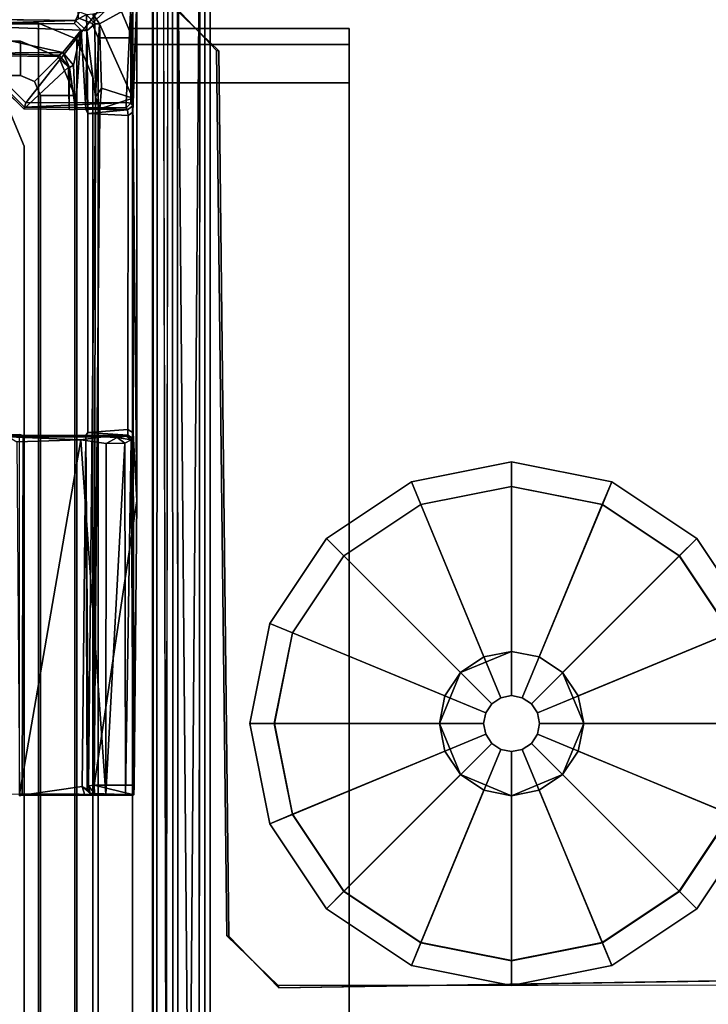
# Model space of a CAD drawing. Units: inches. Extents: x 0 to 132, y 0 to 88.
# Drawn here: x 31 to 32, y 68 to 70 of the extents above; entities that cross this region are included whole.
import ezdxf

# ---------------------------------------------------------------- set-up
doc = ezdxf.new("R2010")
doc.units = ezdxf.units.IN
doc.header["$MEASUREMENT"] = 0
for name, color, linetype in [('DESK-BASECOVER', 4, 'Continuous'), ('DESK-CABLEMANAGEMENT', 4, 'Continuous'), ('DESK-GLIDE', 4, 'Continuous'), ('DESK-LOWERLEG1', 4, 'Continuous'), ('DESK-TOP', 4, 'Continuous'), ('DESK-TOPSUPPORT', 4, 'Continuous'), ('DESK-UPPERLEG1', 4, 'Continuous')]:
    doc.layers.add(name, color=color, linetype=linetype)

# ---------------------------------------------------------------- blocks, each defined once
blk = doc.blocks.new('PHZ300S_2332L04EG_1T')
at = {"layer": 'DESK-BASECOVER'}
for points, invisible_edges in [([(1.4336, -5.2118, 22.1672), (3.6095, -9.3163, 22.1686), (4.7679, -0.1755, 22.169)], 15), ([(-2.662, -10.4927, 0.3852), (-2.5966, -4.3443, 0.3852), (2.5966, -4.3443, 0.3852), (2.662, -10.4927, 0.3852)], 15), ([(2.5966, -4.3443, 0.4895), (-2.5966, -4.3443, 0.4895), (-2.662, -10.4927, 0.4895), (2.662, -10.4927, 0.4895)], 15), ([(2.662, -10.4927, 0.3852), (2.5966, -4.3443, 0.3852), (3.0408, -4.4147, 0.3852), (3.1262, -9.9045, 0.3852)], 5), ([(3.0408, -4.4147, 0.4895), (2.5966, -4.3443, 0.4895), (2.662, -10.4927, 0.4895), (3.1262, -9.9045, 0.4895)], 10), ([(1.548, -5.1726, 22.05), (1.5476, -10.7827, 22.0498), (1.5358, -5.176, 22.0384)], 2), ([(1.548, -5.1726, 22.05), (3.0831, -8.6336, 22.0487), (1.5476, -10.7827, 22.0498)], 3), ([(1.548, -5.1726, 22.05), (3.3006, -6.9186, 22.0489), (3.0831, -8.6336, 22.0487)], 15), ([(1.5358, -10.7696, 22.0373), (1.5252, -7.8267, 21.5828), (1.5358, -5.176, 22.0384)], 3), ([(1.5358, -5.176, 22.0384), (1.5476, -10.7827, 22.0498), (1.5358, -10.7696, 22.0373)], 1), ([(1.4307, -10.7995, 22.1678), (1.4336, -5.2118, 22.1672), (1.4226, -5.2189, 22.1558)], 12), ([(1.4307, -10.7995, 22.1678), (3.6095, -9.3163, 22.1686), (1.4336, -5.2118, 22.1672)], 3), ([(1.4218, -7.8943, 22.0882), (1.4235, -10.7556, 22.157), (1.4226, -5.2189, 22.1558)], 1), ([(1.4307, -10.7995, 22.1678), (1.4226, -5.2189, 22.1558), (1.4235, -10.7556, 22.157)], 1), ([(2.8643, -5.8352, 21.3954), (1.4536, -8.0803, 21.3951), (1.5661, -8.1883, 21.3946), (2.8415, -10.2135, 21.3948)], 5), ([(1.5612, -8.1879, 21.2907), (1.4585, -8.0789, 21.291), (2.8626, -5.8345, 21.291), (2.8298, -10.2252, 21.2905)], 10), ([(1.5358, -10.7696, 22.0373), (1.5235, -10.7656, 21.5845), (1.5252, -7.8267, 21.5828)], 13), ([(1.4653, -7.8392, 21.5903), (1.4659, -10.7614, 21.5905), (1.4552, -7.8852, 22.0735)], 2), ([(1.4659, -10.7614, 21.5905), (1.4653, -7.8392, 21.5903), (1.4773, -10.7685, 21.5791)], 2), ([(1.4773, -10.7685, 21.5791), (1.4653, -7.8392, 21.5903), (1.4761, -7.8461, 21.58)], 1), ([(1.4517, -10.7565, 22.0864), (1.4218, -7.8943, 22.0882), (1.4456, -7.8912, 22.0862)], 1), ([(1.4517, -10.7565, 22.0864), (1.4218, -10.7496, 22.0899), (1.4218, -7.8943, 22.0882)], 12), ([(1.4218, -10.7496, 22.0899), (1.4235, -10.7556, 22.157), (1.4218, -7.8943, 22.0882)], 2), ([(1.4552, -7.8852, 22.0735), (1.4659, -10.7614, 21.5905), (1.4517, -10.7565, 22.0864)], 1), ([(2.8298, -10.2252, 21.2905), (1.6959, -10.2263, 21.2907), (1.5835, -10.1184, 21.2914), (1.5612, -8.1879, 21.2907)], 8), ([(1.5884, -10.1188, 21.3951), (1.697, -10.2316, 21.3945), (2.8415, -10.2135, 21.3948), (1.5661, -8.1883, 21.3946)], 4), ([(1.5476, -10.7827, 22.0498), (3.0831, -8.6336, 22.0487), (3.0773, -8.676, 22.0487)], 13), ([(3.1387, -10.4072, 22.0496), (1.5476, -10.7827, 22.0498), (3.0773, -8.676, 22.0487)], 15), ([(3.3653, -10.0862, 22.1686), (3.6095, -9.3163, 22.1686), (1.4307, -10.7995, 22.1678)], 2)]:
    blk.add_3dface(points, dxfattribs=dict(at, invisible_edges=invisible_edges))
for points in [[(1.5014, -10.8324, 21.5784), (1.4761, -7.8461, 21.58), (1.5252, -7.8267, 21.5828)], [(1.5252, -7.8267, 21.5828), (1.5235, -10.7656, 21.5845), (1.5014, -10.8324, 21.5784)], [(1.5014, -10.8324, 21.5784), (1.4773, -10.7685, 21.5791), (1.4761, -7.8461, 21.58)], [(1.4552, -7.8852, 22.0735), (1.4517, -10.7565, 22.0864), (1.4456, -7.8912, 22.0862)], [(1.4536, -8.0803, 21.3951), (1.4585, -8.0789, 21.291), (1.5612, -8.1879, 21.2907), (1.5661, -8.1883, 21.3946)], [(1.5884, -10.1188, 21.3951), (1.5661, -8.1883, 21.3946), (1.5612, -8.1879, 21.2907), (1.5835, -10.1184, 21.2914)], [(1.4307, -10.7995, 22.1678), (2.865, -10.7202, 22.1686), (3.3653, -10.0862, 22.1686)], [(1.5884, -10.1188, 21.3951), (1.5835, -10.1184, 21.2914), (1.6959, -10.2263, 21.2907), (1.697, -10.2316, 21.3945)], [(2.8415, -10.2135, 21.3948), (1.697, -10.2316, 21.3945), (1.6959, -10.2263, 21.2907), (2.8298, -10.2252, 21.2905)]]:
    blk.add_3dface(points, dxfattribs=at)
at = {"layer": 'DESK-CABLEMANAGEMENT'}
for points, invisible_edges in [([(0.9104, -8.0659, 41.2106), (1.1458, -8.3017, 41.2109), (1.2796, -7.9863, 41.2117)], 14), ([(1.2796, -7.9863, 41.2117), (1.1458, -8.3017, 41.2109), (1.3532, -8.038, 41.2117)], 1), ([(1.3532, -8.038, 41.2117), (1.1458, -8.3017, 41.2109), (1.3641, -8.3007, 41.211)], 12), ([(1.3532, -8.038, 41.2117), (1.3641, -8.3007, 41.211), (1.3748, -8.0894, 41.2063)], 1), ([(1.1458, -8.3017, 41.2109), (0.9104, -8.0659, 41.2106), (0.9032, -8.0729, 41.2003)], 12), ([(1.1458, -8.3017, 41.2109), (0.9032, -8.0729, 41.2003), (1.1425, -8.3111, 41.2)], 1), ([(0.9032, -8.0729, 41.2003), (1.0177, -8.1936, 41.0508), (1.1425, -8.3111, 41.2)], 3), ([(1.2539, -8.1219, 41.0436), (0.9357, -8.1186, 41.0323), (1.2628, -8.103, 40.1323)], 2), ([(1.2661, -8.1431, 41.0541), (1.2514, -8.1289, 41.0519), (1.2539, -8.1219, 41.0436)], 12), ([(1.2782, -8.1449, 41.0427), (1.2661, -8.1431, 41.0541), (1.2539, -8.1219, 41.0436)], 2), ([(1.2974, -8.2885, 40.1344), (1.2808, -8.3249, 41.0279), (1.2782, -8.1449, 41.0427)], 1), ([(1.0177, -8.1936, 41.0508), (1.2139, -8.2005, 41.0354), (1.0226, -8.1989, 41.0354)], 1), ([(1.0177, -8.1936, 41.0508), (1.2184, -8.1977, 41.048), (1.2139, -8.2005, 41.0354)], 12), ([(1.1425, -8.3111, 41.2), (1.0177, -8.1936, 41.0508), (1.1411, -8.3148, 41.0354)], 1), ([(1.0226, -8.1989, 41.0354), (1.2139, -8.2005, 41.0354), (1.1411, -8.3148, 41.0354)], 2), ([(1.1411, -8.3148, 41.0354), (1.2139, -8.2005, 41.0354), (1.2384, -8.2238, 41.0354)], 1), ([(1.2139, -8.2005, 41.0354), (1.2184, -8.1977, 41.048), (1.2384, -8.2238, 41.0354)], 2), ([(1.2384, -8.2238, 41.0354), (1.2184, -8.1977, 41.048), (1.2408, -8.2246, 41.0448)], 1), ([(1.2825, -9.7913, 41.002), (1.2807, -9.0208, 41.0293), (1.2974, -8.2885, 40.1344)], 3), ([(1.2974, -8.2885, 40.1344), (1.2807, -9.0208, 41.0293), (1.2808, -8.3249, 41.0279)], 13), ([(1.3878, -9.1694, 40.6244), (1.3066, -8.315, 40.1346), (1.379, -8.2913, 40.1239)], 1), ([(1.3791, -8.3083, 41.0315), (1.3747, -8.3025, 41.2015), (1.3641, -8.3125, 41.1987)], 12), ([(1.3791, -8.3083, 41.0315), (1.3641, -8.3125, 41.1987), (1.3673, -8.3168, 41.0371)], 1), ([(1.3791, -8.3083, 41.0315), (1.3673, -8.3168, 41.0371), (1.379, -8.3223, 41.0182)], 2), ([(1.2536, -8.316, 41.0548), (1.1425, -8.3111, 41.2), (1.1411, -8.3148, 41.0354)], 13), ([(1.2536, -8.316, 41.0548), (1.1411, -8.3148, 41.0354), (1.2398, -8.3163, 41.0376)], 1), ([(1.1425, -8.3111, 41.2), (1.2536, -8.316, 41.0548), (1.3641, -8.3125, 41.1987)], 3), ([(1.3641, -8.3125, 41.1987), (1.2536, -8.316, 41.0548), (1.276, -8.3154, 41.0498)], 1), ([(1.2807, -9.0208, 41.0293), (1.3685, -8.3292, 41.0255), (1.2808, -8.3249, 41.0279)], 1), ([(1.368, -9.0143, 41.0256), (1.3685, -8.3292, 41.0255), (1.2807, -9.0208, 41.0293)], 2), ([(1.3878, -9.1694, 40.6244), (1.2942, -9.7894, 40.9851), (1.3066, -8.315, 40.1346)], 12), ([(1.379, -8.3223, 41.0182), (1.3673, -8.3168, 41.0371), (1.3685, -8.3292, 41.0255)], 1), ([(1.379, -8.3223, 41.0182), (1.368, -9.0143, 41.0256), (1.3796, -9.0213, 41.0169)], 1), ([(1.3685, -8.3292, 41.0255), (1.368, -9.0143, 41.0256), (1.379, -8.3223, 41.0182)], 2), ([(1.3792, -9.0336, 41.0295), (1.368, -9.0143, 41.0256), (1.368, -9.0264, 41.0381)], 1), ([(1.3796, -9.0213, 41.0169), (1.368, -9.0143, 41.0256), (1.3792, -9.0336, 41.0295)], 2), ([(1.1395, -9.0274, 41.0911), (1.0263, -9.0261, 41.0081), (1.0495, -9.0286, 41.1634)], 2), ([(1.1318, -9.0246, 41.0079), (1.1376, -9.8115, 41.0903), (1.1315, -9.8131, 40.996)], 1), ([(1.1395, -9.0274, 41.0911), (1.1376, -9.8115, 41.0903), (1.1318, -9.0246, 41.0079)], 2), ([(1.2653, -9.0367, 41.2101), (1.1319, -9.8093, 41.2126), (1.2615, -9.8093, 41.2126)], 12), ([(1.2682, -9.7927, 41.093), (1.1376, -9.8115, 41.0903), (1.1395, -9.0274, 41.0911)], 12), ([(1.2682, -9.7927, 41.093), (1.1395, -9.0274, 41.0911), (1.2761, -9.0274, 41.0883)], 1), ([(1.2653, -9.0367, 41.2101), (1.2615, -9.8093, 41.2126), (1.3199, -9.8096, 41.1971)], 1), ([(1.2653, -9.0367, 41.2101), (1.3209, -9.0445, 41.1965), (1.3143, -9.0299, 41.1881)], 2), ([(1.2825, -9.7913, 41.002), (1.2761, -9.0274, 41.0883), (1.2807, -9.0208, 41.0293)], 12), ([(1.2761, -9.0274, 41.0883), (1.3651, -9.0285, 41.1156), (1.368, -9.0264, 41.0381)], 1), ([(1.3143, -9.0299, 41.1881), (1.3651, -9.0285, 41.1156), (1.2761, -9.0274, 41.0883)], 2), ([(1.3143, -9.0299, 41.1881), (1.3209, -9.0445, 41.1965), (1.3445, -9.0317, 41.1662)], 1), ([(1.3796, -9.0213, 41.0169), (1.3792, -9.0336, 41.0295), (1.3815, -9.7895, 40.9851)], 12), ([(1.3878, -9.1694, 40.6244), (1.3796, -9.0213, 41.0169), (1.3815, -9.7895, 40.9851)], 2), ([(1.0092, -9.813, 41.0017), (1.1376, -9.8115, 41.0903), (1.0138, -9.8114, 41.0945)], 3), ([(1.1376, -9.8115, 41.0903), (1.0092, -9.813, 41.0017), (1.1315, -9.8131, 40.996)], 3), ([(1.0138, -9.8114, 41.0945), (1.1376, -9.8115, 41.0903), (1.0296, -9.8104, 41.1535)], 3), ([(1.0296, -9.8104, 41.1535), (1.1376, -9.8115, 41.0903), (1.0728, -9.8096, 41.1968)], 3), ([(1.0728, -9.8096, 41.1968), (1.1376, -9.8115, 41.0903), (1.1319, -9.8093, 41.2126)], 3), ([(1.1319, -9.8093, 41.2126), (1.1376, -9.8115, 41.0903), (1.2615, -9.8093, 41.2126)], 3), ([(1.2615, -9.8093, 41.2126), (1.1376, -9.8115, 41.0903), (1.2739, -9.8113, 41.093)], 13), ([(1.2615, -9.8093, 41.2126), (1.2739, -9.8113, 41.093), (1.3199, -9.8096, 41.1971)], 3), ([(1.2905, -9.8108, 41.0801), (1.2682, -9.7927, 41.093), (1.2793, -9.7984, 41.0824)], 12), ([(1.3199, -9.8096, 41.1971), (1.2739, -9.8113, 41.093), (1.3631, -9.8103, 41.1547)], 3), ([(1.3631, -9.8103, 41.1547), (1.2739, -9.8113, 41.093), (1.3796, -9.8113, 41.0965)], 1), ([(1.2859, -9.8075, 41.0376), (1.2905, -9.8108, 41.0801), (1.2793, -9.7984, 41.0824)], 2)]:
    blk.add_3dface(points, dxfattribs=dict(at, invisible_edges=invisible_edges))
for points in [[(1.2916, -8.1073, 40.1224), (1.379, -8.0896, 40.1205), (1.306, -8.1297, 40.1218)], [(1.306, -8.1297, 40.1218), (1.379, -8.0896, 40.1205), (1.379, -8.2913, 40.1239)], [(1.3748, -8.0894, 41.2063), (1.3641, -8.3007, 41.211), (1.3747, -8.3025, 41.2015)], [(1.3747, -8.3025, 41.2015), (1.3791, -8.3083, 41.0315), (1.3748, -8.0894, 41.2063)], [(1.3748, -8.0894, 41.2063), (1.3791, -8.3083, 41.0315), (1.3878, -8.0808, 40.6244)], [(1.3878, -8.0808, 40.6244), (1.3791, -8.3083, 41.0315), (1.379, -8.3223, 41.0182)], [(1.379, -8.2913, 40.1239), (1.3878, -8.0808, 40.6244), (1.3878, -9.1694, 40.6244)], [(1.379, -8.2913, 40.1239), (1.379, -8.0896, 40.1205), (1.3878, -8.0808, 40.6244)], [(1.3878, -8.0808, 40.6244), (1.379, -8.3223, 41.0182), (1.3878, -9.1694, 40.6244)], [(1.2539, -8.1219, 41.0436), (1.2628, -8.103, 40.1323), (1.2781, -8.1092, 40.1354)], [(1.2539, -8.1219, 41.0436), (1.2781, -8.1092, 40.1354), (1.2782, -8.1449, 41.0427)], [(1.2916, -8.1073, 40.1224), (1.2956, -8.1292, 40.1329), (1.2781, -8.1092, 40.1354)], [(1.2782, -8.1449, 41.0427), (1.2781, -8.1092, 40.1354), (1.2956, -8.1292, 40.1329)], [(1.306, -8.1297, 40.1218), (1.2956, -8.1292, 40.1329), (1.2916, -8.1073, 40.1224)], [(1.2539, -8.1219, 41.0436), (0.9554, -8.1313, 41.0541), (0.9357, -8.1186, 41.0323)], [(1.2514, -8.1289, 41.0519), (0.9554, -8.1313, 41.0541), (1.2539, -8.1219, 41.0436)], [(1.2661, -8.1431, 41.0541), (0.9554, -8.1313, 41.0541), (1.2514, -8.1289, 41.0519)], [(1.2263, -8.1921, 41.054), (0.9554, -8.1313, 41.0541), (1.2661, -8.1431, 41.0541)], [(1.0177, -8.1936, 41.0508), (0.9554, -8.1313, 41.0541), (1.2263, -8.1921, 41.054)], [(1.2782, -8.1449, 41.0427), (1.2956, -8.1292, 40.1329), (1.2974, -8.2885, 40.1344)], [(1.2974, -8.2885, 40.1344), (1.2956, -8.1292, 40.1329), (1.306, -8.1297, 40.1218)], [(1.2974, -8.2885, 40.1344), (1.306, -8.1297, 40.1218), (1.3106, -8.2695, 40.1223)], [(1.306, -8.1297, 40.1218), (1.379, -8.2913, 40.1239), (1.3106, -8.2695, 40.1223)], [(1.2263, -8.1921, 41.054), (1.2661, -8.1431, 41.0541), (1.2491, -8.2195, 41.0537)], [(1.2491, -8.2195, 41.0537), (1.2661, -8.1431, 41.0541), (1.2536, -8.316, 41.0548)], [(1.2536, -8.316, 41.0548), (1.2661, -8.1431, 41.0541), (1.276, -8.3154, 41.0498)], [(1.276, -8.3154, 41.0498), (1.2661, -8.1431, 41.0541), (1.2782, -8.1449, 41.0427)], [(1.276, -8.3154, 41.0498), (1.2782, -8.1449, 41.0427), (1.2808, -8.3249, 41.0279)], [(1.0177, -8.1936, 41.0508), (1.2263, -8.1921, 41.054), (1.2184, -8.1977, 41.048)], [(1.0177, -8.1936, 41.0508), (1.0226, -8.1989, 41.0354), (1.1411, -8.3148, 41.0354)], [(1.2263, -8.1921, 41.054), (1.2408, -8.2246, 41.0448), (1.2184, -8.1977, 41.048)], [(1.2491, -8.2195, 41.0537), (1.2408, -8.2246, 41.0448), (1.2263, -8.1921, 41.054)], [(1.2491, -8.2195, 41.0537), (1.2536, -8.316, 41.0548), (1.2408, -8.2246, 41.0448)], [(1.2384, -8.2238, 41.0354), (1.2398, -8.3163, 41.0376), (1.1411, -8.3148, 41.0354)], [(1.2408, -8.2246, 41.0448), (1.2398, -8.3163, 41.0376), (1.2384, -8.2238, 41.0354)], [(1.2408, -8.2246, 41.0448), (1.2536, -8.316, 41.0548), (1.2398, -8.3163, 41.0376)], [(1.3106, -8.2695, 40.1223), (1.3066, -8.315, 40.1346), (1.2974, -8.2885, 40.1344)], [(1.3106, -8.2695, 40.1223), (1.379, -8.2913, 40.1239), (1.3066, -8.315, 40.1346)], [(1.3641, -8.3007, 41.211), (1.1458, -8.3017, 41.2109), (1.1425, -8.3111, 41.2)], [(1.3641, -8.3007, 41.211), (1.1425, -8.3111, 41.2), (1.3641, -8.3125, 41.1987)], [(1.2825, -9.7913, 41.002), (1.2974, -8.2885, 40.1344), (1.2942, -9.7894, 40.9851)], [(1.2942, -9.7894, 40.9851), (1.2974, -8.2885, 40.1344), (1.3066, -8.315, 40.1346)], [(1.3641, -8.3007, 41.211), (1.3641, -8.3125, 41.1987), (1.3747, -8.3025, 41.2015)], [(1.3641, -8.3125, 41.1987), (1.276, -8.3154, 41.0498), (1.3673, -8.3168, 41.0371)], [(1.3673, -8.3168, 41.0371), (1.276, -8.3154, 41.0498), (1.2808, -8.3249, 41.0279)], [(1.3673, -8.3168, 41.0371), (1.2808, -8.3249, 41.0279), (1.3685, -8.3292, 41.0255)], [(1.3878, -9.1694, 40.6244), (1.379, -8.3223, 41.0182), (1.3796, -9.0213, 41.0169)], [(1.2807, -9.0208, 41.0293), (1.368, -9.0264, 41.0381), (1.368, -9.0143, 41.0256)], [(1.1318, -9.0246, 41.0079), (1.0263, -9.0261, 41.0081), (1.1395, -9.0274, 41.0911)], [(1.1395, -9.0274, 41.0911), (1.0495, -9.0286, 41.1634), (1.108, -9.03, 41.1977)], [(1.108, -9.03, 41.1977), (1.3143, -9.0299, 41.1881), (1.1395, -9.0274, 41.0911)], [(1.3143, -9.0299, 41.1881), (1.108, -9.03, 41.1977), (1.2653, -9.0367, 41.2101)], [(1.2653, -9.0367, 41.2101), (1.108, -9.03, 41.1977), (1.126, -9.041, 41.2114)], [(1.126, -9.041, 41.2114), (1.1319, -9.8093, 41.2126), (1.2653, -9.0367, 41.2101)], [(1.1395, -9.0274, 41.0911), (1.3143, -9.0299, 41.1881), (1.2761, -9.0274, 41.0883)], [(1.3199, -9.8096, 41.1971), (1.3209, -9.0445, 41.1965), (1.2653, -9.0367, 41.2101)], [(1.2761, -9.0274, 41.0883), (1.2793, -9.7984, 41.0824), (1.2682, -9.7927, 41.093)], [(1.2761, -9.0274, 41.0883), (1.368, -9.0264, 41.0381), (1.2807, -9.0208, 41.0293)], [(1.2825, -9.7913, 41.002), (1.2793, -9.7984, 41.0824), (1.2761, -9.0274, 41.0883)], [(1.3445, -9.0317, 41.1662), (1.3651, -9.0285, 41.1156), (1.3143, -9.0299, 41.1881)], [(1.3445, -9.0317, 41.1662), (1.3209, -9.0445, 41.1965), (1.3611, -9.0438, 41.1583)], [(1.3751, -9.0364, 41.1188), (1.3651, -9.0285, 41.1156), (1.3445, -9.0317, 41.1662)], [(1.3445, -9.0317, 41.1662), (1.3611, -9.0438, 41.1583), (1.3751, -9.0364, 41.1188)], [(1.3631, -9.8103, 41.1547), (1.3751, -9.0364, 41.1188), (1.3611, -9.0438, 41.1583)], [(1.3796, -9.8113, 41.0965), (1.3751, -9.0364, 41.1188), (1.3631, -9.8103, 41.1547)], [(1.368, -9.0264, 41.0381), (1.3651, -9.0285, 41.1156), (1.3792, -9.0336, 41.0295)], [(1.3792, -9.0336, 41.0295), (1.3651, -9.0285, 41.1156), (1.3751, -9.0364, 41.1188)], [(1.3796, -9.8113, 41.0965), (1.3792, -9.0336, 41.0295), (1.3751, -9.0364, 41.1188)], [(1.3815, -9.7895, 40.9851), (1.3792, -9.0336, 41.0295), (1.3809, -9.8107, 41.0218)], [(1.3809, -9.8107, 41.0218), (1.3792, -9.0336, 41.0295), (1.3796, -9.8113, 41.0965)], [(1.3631, -9.8103, 41.1547), (1.3611, -9.0438, 41.1583), (1.3199, -9.8096, 41.1971)], [(1.3199, -9.8096, 41.1971), (1.3611, -9.0438, 41.1583), (1.3209, -9.0445, 41.1965)], [(1.3815, -9.7895, 40.9851), (1.2942, -9.7894, 40.9851), (1.3878, -9.1694, 40.6244)], [(1.2942, -9.7894, 40.9851), (1.2951, -9.8075, 41.0154), (1.2825, -9.7913, 41.002)], [(1.3809, -9.8107, 41.0218), (1.2942, -9.7894, 40.9851), (1.3815, -9.7895, 40.9851)], [(1.3809, -9.8107, 41.0218), (1.2951, -9.8075, 41.0154), (1.2942, -9.7894, 40.9851)], [(1.2739, -9.8113, 41.093), (1.1376, -9.8115, 41.0903), (1.2682, -9.7927, 41.093)], [(1.2739, -9.8113, 41.093), (1.2682, -9.7927, 41.093), (1.2905, -9.8108, 41.0801)], [(1.3796, -9.8113, 41.0965), (1.2739, -9.8113, 41.093), (1.2905, -9.8108, 41.0801)], [(1.2859, -9.8075, 41.0376), (1.2793, -9.7984, 41.0824), (1.2825, -9.7913, 41.002)], [(1.2825, -9.7913, 41.002), (1.2951, -9.8075, 41.0154), (1.2859, -9.8075, 41.0376)], [(1.2859, -9.8075, 41.0376), (1.2951, -9.8075, 41.0154), (1.3809, -9.8107, 41.0218)], [(1.2859, -9.8075, 41.0376), (1.3809, -9.8107, 41.0218), (1.2905, -9.8108, 41.0801)], [(1.2905, -9.8108, 41.0801), (1.3809, -9.8107, 41.0218), (1.3796, -9.8113, 41.0965)]]:
    blk.add_3dface(points, dxfattribs=at)
at = {"layer": 'DESK-GLIDE'}
for points in [[(2.2047, -9.0844, 0.0827), (2.2047, -9.138, 0.0239), (2.0067, -9.1773, 0.0239), (1.9862, -9.1279, 0.0827)], [(2.2047, -9.0844, 0.2308), (2.2047, -9.0844, 0.0827), (1.9862, -9.1279, 0.0827), (1.9862, -9.1279, 0.2308)], [(2.2047, -9.1385, 0.2897), (2.2047, -9.0844, 0.2308), (1.9862, -9.1279, 0.2308), (2.0069, -9.1778, 0.2897)], [(2.4231, -9.1279, 0.0827), (2.4026, -9.1773, 0.0239), (2.2047, -9.138, 0.0239), (2.2047, -9.0844, 0.0827)], [(2.4231, -9.1279, 0.2308), (2.4231, -9.1279, 0.0827), (2.2047, -9.0844, 0.0827), (2.2047, -9.0844, 0.2308)], [(2.4024, -9.1778, 0.2897), (2.4231, -9.1279, 0.2308), (2.2047, -9.0844, 0.2308), (2.2047, -9.1385, 0.2897)], [(1.9862, -9.1279, 0.0827), (2.0067, -9.1773, 0.0239), (1.8389, -9.2895, 0.0239), (1.801, -9.2516, 0.0827)], [(1.9862, -9.1279, 0.2308), (1.9862, -9.1279, 0.0827), (1.801, -9.2516, 0.0827), (1.801, -9.2516, 0.2308)], [(2.0069, -9.1778, 0.2897), (1.9862, -9.1279, 0.2308), (1.801, -9.2516, 0.2308), (1.8392, -9.2898, 0.2897)], [(2.2047, -9.138, 0.0239), (2.2047, -9.5942, 0), (2.1813, -9.5988, 0), (2.0067, -9.1773, 0.0239)], [(2.2047, -9.4978, 0.354), (2.2047, -9.1385, 0.2897), (2.0069, -9.1778, 0.2897), (2.1444, -9.5098, 0.354)], [(2.4026, -9.1773, 0.0239), (2.228, -9.5988, 0), (2.2047, -9.5942, 0), (2.2047, -9.138, 0.0239)], [(2.2649, -9.5098, 0.354), (2.4024, -9.1778, 0.2897), (2.2047, -9.1385, 0.2897), (2.2047, -9.4978, 0.354)], [(2.5701, -9.2898, 0.2897), (2.6083, -9.2516, 0.2308), (2.4231, -9.1279, 0.2308), (2.4024, -9.1778, 0.2897)], [(2.6083, -9.2516, 0.0827), (2.5705, -9.2895, 0.0239), (2.4026, -9.1773, 0.0239), (2.4231, -9.1279, 0.0827)], [(2.6083, -9.2516, 0.2308), (2.6083, -9.2516, 0.0827), (2.4231, -9.1279, 0.0827), (2.4231, -9.1279, 0.2308)], [(2.0067, -9.1773, 0.0239), (2.1813, -9.5988, 0), (2.1615, -9.6121, 0), (1.8389, -9.2895, 0.0239)], [(2.1444, -9.5098, 0.354), (2.0069, -9.1778, 0.2897), (1.8392, -9.2898, 0.2897), (2.0933, -9.5439, 0.354)], [(2.5705, -9.2895, 0.0239), (2.2479, -9.6121, 0), (2.228, -9.5988, 0), (2.4026, -9.1773, 0.0239)], [(2.316, -9.5439, 0.354), (2.5701, -9.2898, 0.2897), (2.4024, -9.1778, 0.2897), (2.2649, -9.5098, 0.354)], [(1.801, -9.2516, 0.0827), (1.8389, -9.2895, 0.0239), (1.7267, -9.4573, 0.0239), (1.6772, -9.4368, 0.0827)], [(1.801, -9.2516, 0.2308), (1.801, -9.2516, 0.0827), (1.6772, -9.4368, 0.0827), (1.6772, -9.4368, 0.2308)], [(1.8392, -9.2898, 0.2897), (1.801, -9.2516, 0.2308), (1.6772, -9.4368, 0.2308), (1.7272, -9.4575, 0.2897)], [(2.6821, -9.4575, 0.2897), (2.7321, -9.4368, 0.2308), (2.6083, -9.2516, 0.2308), (2.5701, -9.2898, 0.2897)], [(2.7321, -9.4368, 0.0827), (2.6826, -9.4573, 0.0239), (2.5705, -9.2895, 0.0239), (2.6083, -9.2516, 0.0827)], [(2.7321, -9.4368, 0.2308), (2.7321, -9.4368, 0.0827), (2.6083, -9.2516, 0.0827), (2.6083, -9.2516, 0.2308)], [(1.8389, -9.2895, 0.0239), (2.1615, -9.6121, 0), (2.1482, -9.6319, 0), (1.7267, -9.4573, 0.0239)], [(2.0933, -9.5439, 0.354), (1.8392, -9.2898, 0.2897), (1.7272, -9.4575, 0.2897), (2.0592, -9.595, 0.354)], [(2.6826, -9.4573, 0.0239), (2.2611, -9.6319, 0), (2.2479, -9.6121, 0), (2.5705, -9.2895, 0.0239)], [(2.3502, -9.595, 0.354), (2.6821, -9.4575, 0.2897), (2.5701, -9.2898, 0.2897), (2.316, -9.5439, 0.354)], [(1.6772, -9.4368, 0.0827), (1.7267, -9.4573, 0.0239), (1.6873, -9.6553, 0.0239), (1.6338, -9.6553, 0.0827)], [(1.6772, -9.4368, 0.2308), (1.6772, -9.4368, 0.0827), (1.6338, -9.6553, 0.0827), (1.6338, -9.6553, 0.2308)], [(1.7272, -9.4575, 0.2897), (1.6772, -9.4368, 0.2308), (1.6338, -9.6553, 0.2308), (1.6878, -9.6553, 0.2897)], [(1.7267, -9.4573, 0.0239), (2.1482, -9.6319, 0), (2.1436, -9.6553, 0), (1.6873, -9.6553, 0.0239)], [(2.0592, -9.595, 0.354), (1.7272, -9.4575, 0.2897), (1.6878, -9.6553, 0.2897), (2.0472, -9.6553, 0.354)], [(2.722, -9.6553, 0.0239), (2.2658, -9.6553, 0), (2.2611, -9.6319, 0), (2.6826, -9.4573, 0.0239)], [(2.3621, -9.6553, 0.354), (2.7215, -9.6553, 0.2897), (2.6821, -9.4575, 0.2897), (2.3502, -9.595, 0.354)], [(2.0933, -9.5439, 0.9839), (2.2047, -9.4978, 0.9839), (2.2047, -9.4978, 0.354), (2.0933, -9.5439, 0.354)], [(2.0472, -9.6553, 0.9839), (2.0933, -9.5439, 0.9839), (2.0933, -9.5439, 0.354), (2.0472, -9.6553, 0.354)], [(2.316, -9.5439, 0.9839), (2.3621, -9.6553, 0.9839), (2.3621, -9.6553, 0.354), (2.316, -9.5439, 0.354)], [(1.6338, -9.6553, 0.0827), (1.6873, -9.6553, 0.0239), (1.7267, -9.8533, 0.0239), (1.6772, -9.8738, 0.0827)], [(1.6338, -9.6553, 0.2308), (1.6338, -9.6553, 0.0827), (1.6772, -9.8738, 0.0827), (1.6772, -9.8738, 0.2308)], [(1.6878, -9.6553, 0.2897), (1.6338, -9.6553, 0.2308), (1.6772, -9.8738, 0.2308), (1.7272, -9.8531, 0.2897)], [(1.6873, -9.6553, 0.0239), (2.1436, -9.6553, 0), (2.1482, -9.6787, 0), (1.7267, -9.8533, 0.0239)], [(2.0472, -9.6553, 0.354), (1.6878, -9.6553, 0.2897), (1.7272, -9.8531, 0.2897), (2.0592, -9.7156, 0.354)], [(2.0933, -9.7666, 0.9839), (2.0472, -9.6553, 0.9839), (2.0472, -9.6553, 0.354), (2.0933, -9.7666, 0.354)], [(2.6826, -9.8533, 0.0239), (2.2611, -9.6787, 0), (2.2658, -9.6553, 0), (2.722, -9.6553, 0.0239)], [(2.3621, -9.6553, 0.9839), (2.316, -9.7666, 0.9839), (2.316, -9.7666, 0.354), (2.3621, -9.6553, 0.354)], [(2.3502, -9.7156, 0.354), (2.6821, -9.8531, 0.2897), (2.7215, -9.6553, 0.2897), (2.3621, -9.6553, 0.354)], [(1.7267, -9.8533, 0.0239), (2.1482, -9.6787, 0), (2.1615, -9.6985, 0), (1.8389, -10.0211, 0.0239)], [(2.5705, -10.0211, 0.0239), (2.2479, -9.6985, 0), (2.2611, -9.6787, 0), (2.6826, -9.8533, 0.0239)], [(1.8389, -10.0211, 0.0239), (2.1615, -9.6985, 0), (2.1813, -9.7117, 0), (2.0067, -10.1332, 0.0239)], [(2.4026, -10.1332, 0.0239), (2.228, -9.7117, 0), (2.2479, -9.6985, 0), (2.5705, -10.0211, 0.0239)], [(2.0592, -9.7156, 0.354), (1.7272, -9.8531, 0.2897), (1.8392, -10.0207, 0.2897), (2.0933, -9.7666, 0.354)], [(2.0067, -10.1332, 0.0239), (2.1813, -9.7117, 0), (2.2047, -9.7164, 0), (2.2047, -10.1726, 0.0239)], [(2.2047, -10.1726, 0.0239), (2.2047, -9.7164, 0), (2.228, -9.7117, 0), (2.4026, -10.1332, 0.0239)], [(2.316, -9.7666, 0.354), (2.5701, -10.0207, 0.2897), (2.6821, -9.8531, 0.2897), (2.3502, -9.7156, 0.354)], [(2.0933, -9.7666, 0.354), (1.8392, -10.0207, 0.2897), (2.0069, -10.1328, 0.2897), (2.1444, -9.8008, 0.354)], [(2.2047, -9.8128, 0.9839), (2.0933, -9.7666, 0.9839), (2.0933, -9.7666, 0.354), (2.2047, -9.8128, 0.354)], [(2.316, -9.7666, 0.9839), (2.2047, -9.8128, 0.9839), (2.2047, -9.8128, 0.354), (2.316, -9.7666, 0.354)], [(2.2649, -9.8008, 0.354), (2.4024, -10.1328, 0.2897), (2.5701, -10.0207, 0.2897), (2.316, -9.7666, 0.354)], [(2.1444, -9.8008, 0.354), (2.0069, -10.1328, 0.2897), (2.2047, -10.1721, 0.2897), (2.2047, -9.8128, 0.354)], [(2.2047, -9.8128, 0.354), (2.2047, -10.1721, 0.2897), (2.4024, -10.1328, 0.2897), (2.2649, -9.8008, 0.354)], [(1.7272, -9.8531, 0.2897), (1.6772, -9.8738, 0.2308), (1.801, -10.059, 0.2308), (1.8392, -10.0207, 0.2897)], [(1.6772, -9.8738, 0.0827), (1.7267, -9.8533, 0.0239), (1.8389, -10.0211, 0.0239), (1.801, -10.059, 0.0827)], [(2.5701, -10.0207, 0.2897), (2.6083, -10.059, 0.2308), (2.7321, -9.8738, 0.2308), (2.6821, -9.8531, 0.2897)], [(2.6083, -10.059, 0.0827), (2.5705, -10.0211, 0.0239), (2.6826, -9.8533, 0.0239), (2.7321, -9.8738, 0.0827)], [(1.6772, -9.8738, 0.2308), (1.6772, -9.8738, 0.0827), (1.801, -10.059, 0.0827), (1.801, -10.059, 0.2308)], [(2.6083, -10.059, 0.2308), (2.6083, -10.059, 0.0827), (2.7321, -9.8738, 0.0827), (2.7321, -9.8738, 0.2308)], [(1.8392, -10.0207, 0.2897), (1.801, -10.059, 0.2308), (1.9862, -10.1827, 0.2308), (2.0069, -10.1328, 0.2897)], [(1.801, -10.059, 0.0827), (1.8389, -10.0211, 0.0239), (2.0067, -10.1332, 0.0239), (1.9862, -10.1827, 0.0827)], [(2.4024, -10.1328, 0.2897), (2.4231, -10.1827, 0.2308), (2.6083, -10.059, 0.2308), (2.5701, -10.0207, 0.2897)], [(2.4231, -10.1827, 0.0827), (2.4026, -10.1332, 0.0239), (2.5705, -10.0211, 0.0239), (2.6083, -10.059, 0.0827)], [(1.801, -10.059, 0.2308), (1.801, -10.059, 0.0827), (1.9862, -10.1827, 0.0827), (1.9862, -10.1827, 0.2308)], [(2.4231, -10.1827, 0.2308), (2.4231, -10.1827, 0.0827), (2.6083, -10.059, 0.0827), (2.6083, -10.059, 0.2308)], [(2.0069, -10.1328, 0.2897), (1.9862, -10.1827, 0.2308), (2.2047, -10.2262, 0.2308), (2.2047, -10.1721, 0.2897)], [(1.9862, -10.1827, 0.0827), (2.0067, -10.1332, 0.0239), (2.2047, -10.1726, 0.0239), (2.2047, -10.2262, 0.0827)], [(2.2047, -10.1721, 0.2897), (2.2047, -10.2262, 0.2308), (2.4231, -10.1827, 0.2308), (2.4024, -10.1328, 0.2897)], [(2.2047, -10.2262, 0.0827), (2.2047, -10.1726, 0.0239), (2.4026, -10.1332, 0.0239), (2.4231, -10.1827, 0.0827)], [(1.9862, -10.1827, 0.2308), (1.9862, -10.1827, 0.0827), (2.2047, -10.2262, 0.0827), (2.2047, -10.2262, 0.2308)], [(2.2047, -10.2262, 0.2308), (2.2047, -10.2262, 0.0827), (2.4231, -10.1827, 0.0827), (2.4231, -10.1827, 0.2308)]]:
    blk.add_3dface(points, dxfattribs=at)
for points, invisible_edges in [([(2.0933, -9.5439, 0.9839), (2.3621, -9.6553, 0.9839), (2.316, -9.5439, 0.9839), (2.2047, -9.4978, 0.9839)], 5), ([(2.0933, -9.5439, 0.354), (2.3502, -9.7156, 0.354), (2.3621, -9.6553, 0.354), (2.1444, -9.5098, 0.354)], 5), ([(2.2047, -9.4978, 0.354), (2.1444, -9.5098, 0.354), (2.3621, -9.6553, 0.354), (2.3502, -9.595, 0.354)], 10), ([(2.2047, -9.4978, 0.354), (2.3502, -9.595, 0.354), (2.316, -9.5439, 0.354), (2.2649, -9.5098, 0.354)], 1), ([(2.2047, -9.4978, 0.9839), (2.316, -9.5439, 0.9839), (2.316, -9.5439, 0.354), (2.2047, -9.4978, 0.354)], 5), ([(2.0933, -9.5439, 0.9839), (2.0472, -9.6553, 0.9839), (2.316, -9.7666, 0.9839), (2.3621, -9.6553, 0.9839)], 10), ([(2.0933, -9.5439, 0.354), (2.0592, -9.595, 0.354), (2.316, -9.7666, 0.354), (2.3502, -9.7156, 0.354)], 10), ([(2.0472, -9.6553, 0.354), (2.2649, -9.8008, 0.354), (2.316, -9.7666, 0.354), (2.0592, -9.595, 0.354)], 5), ([(2.228, -9.5988, 0), (2.2479, -9.6121, 0), (2.1813, -9.5988, 0), (2.2047, -9.5942, 0)], 2), ([(2.2611, -9.6319, 0), (2.2658, -9.6553, 0), (2.1482, -9.6319, 0), (2.1615, -9.6121, 0)], 10), ([(2.2611, -9.6319, 0), (2.1615, -9.6121, 0), (2.1813, -9.5988, 0), (2.2479, -9.6121, 0)], 5), ([(2.2611, -9.6787, 0), (2.1436, -9.6553, 0), (2.1482, -9.6319, 0), (2.2658, -9.6553, 0)], 5), ([(2.0933, -9.7666, 0.9839), (2.2047, -9.8128, 0.9839), (2.316, -9.7666, 0.9839), (2.0472, -9.6553, 0.9839)], 4), ([(2.0472, -9.6553, 0.354), (2.0592, -9.7156, 0.354), (2.2047, -9.8128, 0.354), (2.2649, -9.8008, 0.354)], 10), ([(2.2611, -9.6787, 0), (2.2479, -9.6985, 0), (2.1482, -9.6787, 0), (2.1436, -9.6553, 0)], 10), ([(2.228, -9.7117, 0), (2.1615, -9.6985, 0), (2.1482, -9.6787, 0), (2.2479, -9.6985, 0)], 5), ([(2.228, -9.7117, 0), (2.2047, -9.7164, 0), (2.1813, -9.7117, 0), (2.1615, -9.6985, 0)], 8), ([(2.0933, -9.7666, 0.354), (2.1444, -9.8008, 0.354), (2.2047, -9.8128, 0.354), (2.0592, -9.7156, 0.354)], 4)]:
    blk.add_3dface(points, dxfattribs=dict(at, invisible_edges=invisible_edges))
at = {"layer": 'DESK-LOWERLEG1'}
for points in [[(1.2598, -8.1163, 22.116), (1.2905, -8.1289, 22.116), (1.3434, -8.076, 22.116), (1.2598, -8.0414, 22.116)], [(1.3434, -8.076, 0.496), (1.2905, -8.1289, 0.496), (1.2598, -8.1163, 0.496), (1.2598, -8.0414, 0.496)], [(1.3031, -8.1596, 22.116), (1.378, -8.1596, 22.116), (1.3434, -8.076, 22.116), (1.2905, -8.1289, 22.116)], [(1.3434, -8.076, 0.496), (1.378, -8.1596, 0.496), (1.3031, -8.1596, 0.496), (1.2905, -8.1289, 0.496)], [(1.378, -8.1596, 22.116), (1.378, -8.1596, 0.496), (1.3434, -8.076, 0.496), (1.3434, -8.076, 22.116)], [(1.1732, -10.7107, 0.6928), (-1.1732, -10.7107, 0.6928), (-1.1732, -8.1281, 0.6928), (1.1732, -8.1281, 0.6928)], [(1.1732, -8.1281, 0.8503), (1.1732, -8.1281, 0.6928), (-1.1732, -8.1281, 0.6928), (-1.1732, -8.1281, 0.8503)], [(1.1732, -10.7107, 0.6928), (1.1732, -8.1281, 0.6928), (1.2567, -8.1627, 0.6928), (1.2567, -10.6761, 0.6928)], [(1.1732, -8.1281, 0.8503), (1.2567, -8.1627, 0.8503), (1.2567, -8.1627, 0.6928), (1.1732, -8.1281, 0.6928)], [(1.2905, -8.1289, 0.496), (1.2905, -8.1289, 22.116), (1.2598, -8.1163, 22.116), (1.2598, -8.1163, 0.496)], [(1.2905, -8.1289, 0.496), (1.3031, -8.1596, 0.496), (1.3031, -8.1596, 22.116), (1.2905, -8.1289, 22.116)], [(1.8504, -8.1744, 20.1634), (1.378, -8.1744, 20.1634), (1.378, -8.1399, 20.2468), (1.8504, -8.1399, 20.2468)], [(1.378, -8.1399, 20.2468), (1.378, -8.1399, 20.7982), (1.8504, -8.1399, 20.7982), (1.8504, -8.1399, 20.2468)], [(1.8504, -8.1399, 20.7982), (1.378, -8.1399, 20.7982), (1.378, -8.1744, 20.8817), (1.8504, -8.1744, 20.8817)], [(1.8504, -8.1744, 17.6043), (1.378, -8.1744, 17.6043), (1.378, -8.1399, 17.6878), (1.8504, -8.1399, 17.6878)], [(1.378, -8.1399, 17.6878), (1.378, -8.1399, 18.2392), (1.8504, -8.1399, 18.2392), (1.8504, -8.1399, 17.6878)], [(1.8504, -8.1399, 18.2392), (1.378, -8.1399, 18.2392), (1.378, -8.1744, 18.3226), (1.8504, -8.1744, 18.3226)], [(1.8504, -8.1399, 20.2468), (1.8504, -8.1399, 20.7982), (1.8504, -8.1744, 20.8817), (1.8504, -8.1744, 20.1634)], [(1.8504, -8.1399, 17.6878), (1.8504, -8.1399, 18.2392), (1.8504, -8.1744, 18.3226), (1.8504, -8.1744, 17.6043)], [(1.2913, -10.5926, 0.6928), (1.2567, -10.6761, 0.6928), (1.2567, -8.1627, 0.6928), (1.2913, -8.2462, 0.6928)], [(1.2913, -8.2462, 0.8503), (1.2913, -8.2462, 0.6928), (1.2567, -8.1627, 0.6928), (1.2567, -8.1627, 0.8503)], [(1.3031, -10.6792, 0.496), (1.3031, -10.6792, 22.116), (1.3031, -8.1596, 22.116), (1.3031, -8.1596, 0.496)], [(1.3031, -8.1596, 22.116), (1.3031, -10.6792, 22.116), (1.378, -10.6792, 22.116), (1.378, -8.1596, 22.116)], [(1.378, -10.6792, 0.496), (1.3031, -10.6792, 0.496), (1.3031, -8.1596, 0.496), (1.378, -8.1596, 0.496)], [(1.378, -8.1596, 22.116), (1.378, -10.6792, 22.116), (1.378, -10.6792, 0.496), (1.378, -8.1596, 0.496)], [(1.378, -8.2579, 20.1288), (1.378, -8.1744, 20.1634), (1.8504, -8.1744, 20.1634), (1.8504, -8.2579, 20.1288)], [(1.378, -8.1744, 20.8817), (1.378, -8.2579, 20.9162), (1.8504, -8.2579, 20.9162), (1.8504, -8.1744, 20.8817)], [(1.378, -8.2579, 17.5698), (1.378, -8.1744, 17.6043), (1.8504, -8.1744, 17.6043), (1.8504, -8.2579, 17.5698)], [(1.378, -8.1744, 18.3226), (1.378, -8.2579, 18.3572), (1.8504, -8.2579, 18.3572), (1.8504, -8.1744, 18.3226)], [(1.8504, -8.1744, 20.8817), (1.8504, -8.2579, 20.9162), (1.8504, -8.2579, 20.1288), (1.8504, -8.1744, 20.1634)], [(1.8504, -8.1744, 18.3226), (1.8504, -8.2579, 18.3572), (1.8504, -8.2579, 17.5698), (1.8504, -8.1744, 17.6043)], [(1.2913, -8.2462, 0.8503), (1.2913, -10.5926, 0.8503), (1.2913, -10.5926, 0.6928), (1.2913, -8.2462, 0.6928)], [(1.8504, -10.5809, 20.1288), (1.378, -10.5809, 20.1288), (1.378, -8.2579, 20.1288), (1.8504, -8.2579, 20.1288)], [(1.8504, -8.2579, 20.9162), (1.378, -8.2579, 20.9162), (1.378, -10.5809, 20.9162), (1.8504, -10.5809, 20.9162)], [(1.8504, -10.5809, 17.5698), (1.378, -10.5809, 17.5698), (1.378, -8.2579, 17.5698), (1.8504, -8.2579, 17.5698)], [(1.8504, -8.2579, 18.3572), (1.378, -8.2579, 18.3572), (1.378, -10.5809, 18.3572), (1.8504, -10.5809, 18.3572)], [(1.8504, -8.2579, 20.1288), (1.8504, -8.2579, 20.9162), (1.8504, -10.5809, 20.9162), (1.8504, -10.5809, 20.1288)], [(1.8504, -8.2579, 17.5698), (1.8504, -8.2579, 18.3572), (1.8504, -10.5809, 18.3572), (1.8504, -10.5809, 17.5698)]]:
    blk.add_3dface(points, dxfattribs=at)
at = {"layer": 'DESK-TOP'}
for points in [[(-10.62, -5.2855, 42), (-10.62, -6.2698, 42), (16.25, -24.4548, 42), (16.25, -4.1044, 42)], [(16.25, -24.4548, 41.2126), (-10.62, -6.2698, 41.2126), (-10.62, -5.2855, 41.2126), (16.25, -4.1044, 41.2126)], [(16.25, -24.4548, 42), (-10.62, -6.2698, 42), (-10.7354, -6.5482, 42), (16.25, -24.4548, 42)], [(-10.7354, -6.5482, 41.2126), (-10.62, -6.2698, 41.2126), (16.25, -24.4548, 41.2126)], [(16.25, -24.4548, 42), (-10.7354, -6.5482, 42), (-11.0137, -6.6635, 42), (16.25, -24.4548, 42)], [(-11.0137, -6.6635, 41.2126), (-10.7354, -6.5482, 41.2126), (16.25, -24.4548, 41.2126)], [(-16.25, -24.4548, 42), (16.25, -24.4548, 42), (-11.0137, -6.6635, 42), (-13.4941, -6.6635, 42)], [(-11.0137, -6.6635, 41.2126), (16.25, -24.4548, 41.2126), (-16.25, -24.4548, 41.2126), (-13.4941, -6.6635, 41.2126)]]:
    blk.add_3dface(points, dxfattribs=at)
at = {"layer": 'DESK-TOPSUPPORT'}
for points, invisible_edges in [([(-5.5256, -7.3975, 41.2126), (-4.7593, -13.4211, 41.2126), (4.7593, -13.4211, 41.2126), (5.5256, -7.3975, 41.2126)], 10), ([(4.7593, -13.4211, 41.0157), (-4.7593, -13.4211, 41.0157), (-5.5256, -7.3975, 41.0157), (5.5256, -7.3975, 41.0157)], 5)]:
    blk.add_3dface(points, dxfattribs=dict(at, invisible_edges=invisible_edges))
at = {"layer": 'DESK-UPPERLEG1'}
for points in [[(1.1339, -8.1674, 41.0141), (1.1339, -8.1674, 16.0988), (-1.1535, -8.1674, 16.0988), (-1.1535, -8.1674, 41.0141)], [(1.1339, -8.2422, 41.0141), (1.1339, -8.1674, 41.0141), (-1.1535, -8.1674, 41.0141), (-1.1535, -8.2422, 41.0141)], [(-1.1535, -8.1674, 16.0988), (1.1339, -8.1674, 16.0988), (1.1339, -8.2422, 16.0988), (-1.1535, -8.2422, 16.0988)], [(1.1339, -8.1674, 41.0141), (1.2174, -8.202, 41.0141), (1.2174, -8.202, 16.0988), (1.1339, -8.1674, 16.0988)], [(1.1339, -8.2422, 41.0141), (1.1645, -8.2549, 41.0141), (1.2174, -8.202, 41.0141), (1.1339, -8.1674, 41.0141)], [(1.2174, -8.202, 16.0988), (1.1645, -8.2549, 16.0988), (1.1339, -8.2422, 16.0988), (1.1339, -8.1674, 16.0988)], [(1.1772, -8.2855, 41.0141), (1.252, -8.2855, 41.0141), (1.2174, -8.202, 41.0141), (1.1645, -8.2549, 41.0141)], [(1.2174, -8.202, 16.0988), (1.252, -8.2855, 16.0988), (1.1772, -8.2855, 16.0988), (1.1645, -8.2549, 16.0988)], [(1.252, -8.2855, 41.0141), (1.252, -8.2855, 16.0988), (1.2174, -8.202, 16.0988), (1.2174, -8.202, 41.0141)], [(-1.1535, -8.2422, 16.0988), (1.1339, -8.2422, 16.0988), (1.1339, -8.2422, 41.0141), (-1.1535, -8.2422, 41.0141)], [(1.1645, -8.2549, 16.0988), (1.1645, -8.2549, 41.0141), (1.1339, -8.2422, 41.0141), (1.1339, -8.2422, 16.0988)], [(1.1645, -8.2549, 16.0988), (1.1772, -8.2855, 16.0988), (1.1772, -8.2855, 41.0141), (1.1645, -8.2549, 41.0141)], [(1.1772, -10.5729, 16.0988), (1.1772, -10.5729, 41.0141), (1.1772, -8.2855, 41.0141), (1.1772, -8.2855, 16.0988)], [(1.1772, -8.2855, 41.0141), (1.1772, -10.5729, 41.0141), (1.252, -10.5729, 41.0141), (1.252, -8.2855, 41.0141)], [(1.252, -10.5729, 16.0988), (1.1772, -10.5729, 16.0988), (1.1772, -8.2855, 16.0988), (1.252, -8.2855, 16.0988)], [(1.252, -8.2855, 41.0141), (1.252, -10.5729, 41.0141), (1.252, -10.5729, 16.0988), (1.252, -8.2855, 16.0988)], [(1.1417, -8.3958, 40.8173), (1.1417, -8.3958, 40.5417), (1.1071, -8.3123, 40.5417), (1.1071, -8.3123, 40.8173)], [(1.1417, -8.3958, 40.8173), (1.1417, -10.443, 40.8173), (1.1417, -10.443, 40.5417), (1.1417, -8.3958, 40.5417)]]:
    blk.add_3dface(points, dxfattribs=at)
for points, invisible_edges in [([(1.1071, -8.3123, 40.8173), (0.3594, -8.3123, 40.8173), (0.3248, -8.3958, 40.8173), (1.1417, -8.3958, 40.8173)], 5), ([(1.1417, -10.443, 40.8173), (1.1417, -8.3958, 40.8173), (0.3248, -8.3958, 40.8173), (0.3248, -8.9863, 40.8173)], 10), ([(1.1417, -10.443, 40.8173), (0.3248, -8.9863, 40.8173), (0.2902, -9.0698, 40.8173), (1.1417, -10.443, 40.8173)], 5), ([(1.1417, -10.443, 40.8173), (0.2902, -9.0698, 40.8173), (0.2067, -9.1044, 40.8173), (1.1417, -10.443, 40.8173)], 5), ([(-1.1417, -10.443, 40.8173), (1.1417, -10.443, 40.8173), (0.2067, -9.1044, 40.8173), (-0.2067, -9.1044, 40.8173)], 11)]:
    blk.add_3dface(points, dxfattribs=dict(at, invisible_edges=invisible_edges))

msp = doc.modelspace()

# ---------------------------------------------------------------- block references
msp.add_blockref('PHZ300S_2332L04EG_1T', (29.8363, 78.4981))

doc.saveas('drawing.dxf')
